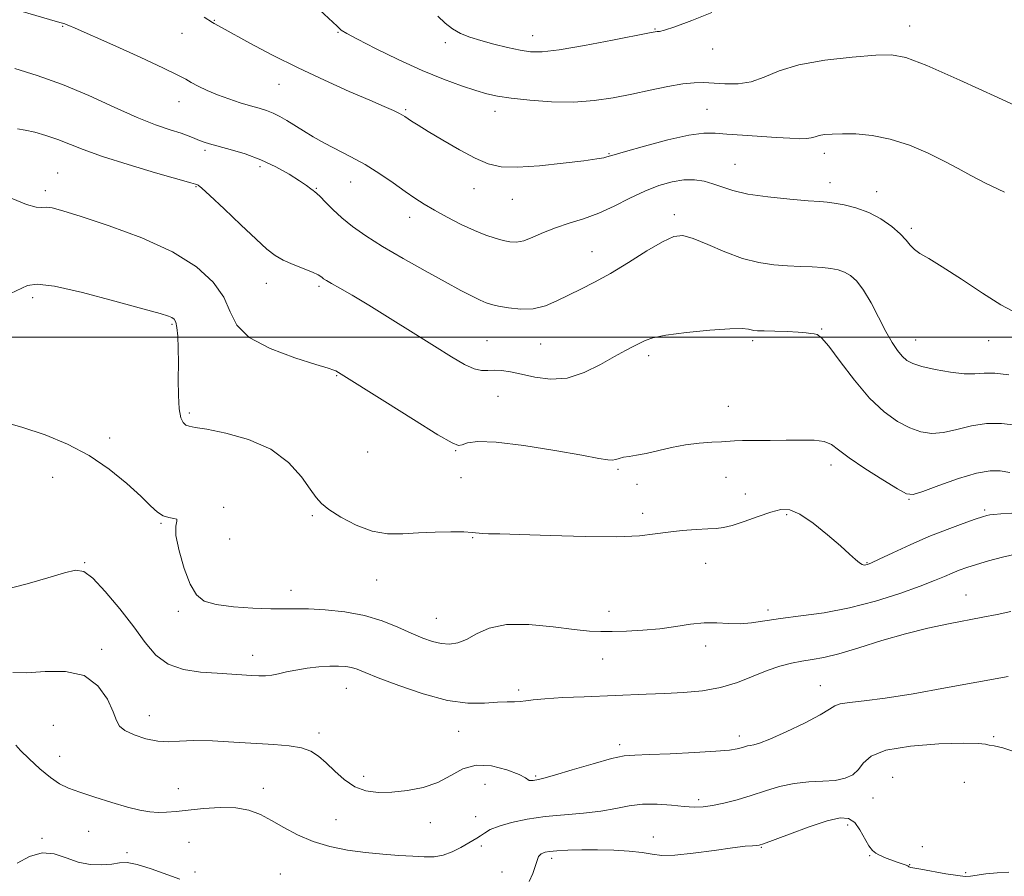
# Model space of a CAD drawing. Extents: x 2114800 to 2117700, y 347300 to 350200.
# Drawn here: x 2116177 to 2116433, y 348360 to 348582 of the extents above; entities that cross this region are included whole.
import ezdxf

# ---------------------------------------------------------------- set-up
doc = ezdxf.new("R2010")
doc.units = 0
doc.header["$MEASUREMENT"] = 0
for name, color, linetype, lineweight in [('32000', 7, 'Continuous', 0), ('DTM SPOT ELEVATION', 2, 'Continuous', 13), ('INDEX CONTOUR', 41, 'Continuous', 13), ('INTERMEDIATE CONTOUR', 44, 'Continuous', 0)]:
    doc.layers.add(name, color=color, linetype=linetype, lineweight=lineweight)

msp = doc.modelspace()

# ---------------------------------------------------------------- linework, layer by layer
at = {"layer": '32000', "flags": 128}
msp.add_lwpolyline([(2117500, 348500), (2115000, 348500)], dxfattribs=at)
at = {"layer": 'DTM SPOT ELEVATION'}
for p in [(2116227.65, 348582.29, 1047.9), (2116188.18, 348580.7, 1050.1), (2116259.72, 348579.14, 1046.1), (2116342.08, 348580.05, 1043.9), (2116408.25, 348580.8, 1045.3), (2116219.23, 348578.92, 1048.9), (2116287.66, 348576.49, 1044.4), (2116310.32, 348578.28, 1043.3), (2116357.06, 348574.82, 1044.6), (2116244.44, 348565.65, 1048.8), (2116218.44, 348561.15, 1050.7), (2116277.28, 348559.09, 1047.8), (2116300.55, 348558.59, 1046.6), (2116355.65, 348559.15, 1047.1), (2116225.2, 348548.49, 1052.3), (2116330.16, 348547.61, 1047.9), (2116386.07, 348547.75, 1048.5), (2116239.45, 348544.29, 1052.4), (2116362.92, 348544.82, 1049.1), (2116186.9, 348542.57, 1055.2), (2116183.71, 348538.06, 1055.6), (2116222.84, 348539.09, 1054.1), (2116254.11, 348538.6, 1051.9), (2116263.02, 348540.27, 1050.8), (2116295.08, 348538.52, 1048.7), (2116387.57, 348540.13, 1049.4), (2116305.03, 348535.75, 1048.7), (2116399.7, 348537.73, 1049.43), (2116278.39, 348531.08, 1050.6), (2116347.15, 348531.79, 1051.6), (2116408.71, 348528.21, 1049.7), (2116325.69, 348522.18, 1051.2), (2116241.14, 348513.96, 1054.7), (2116254.84, 348513.13, 1054.3), (2116180.42, 348510.26, 1058.5), (2116216.58, 348503.32, 1058.2), (2116385.37, 348502.11, 1053.9), (2116298.46, 348499.09, 1053.1), (2116312.42, 348498.21, 1052.9), (2116367.46, 348499.08, 1054.3), (2116409.81, 348499.25, 1051.2), (2116428.83, 348499.03, 1050.8), (2116340.48, 348495.14, 1054.4), (2116259.38, 348489.98, 1056.1), (2116301.35, 348484.55, 1054.9), (2116361.18, 348482, 1055.3), (2116221.12, 348480.26, 1057.7), (2116200.41, 348473.75, 1059.7), (2116267.49, 348470.11, 1056.4), (2116290.3, 348470.5, 1056.1), (2116387.87, 348466.74, 1056.5), (2116332.47, 348465.63, 1056.2), (2116185.64, 348463.51, 1060.6), (2116291.71, 348463.46, 1057.1), (2116337.46, 348461.71, 1056.8), (2116360.52, 348463.55, 1056.7), (2116365.61, 348459.22, 1057.1), (2116408.07, 348457.85, 1056.1), (2116230.05, 348455.79, 1059.8), (2116338.92, 348454.2, 1057.5), (2116376.32, 348453.89, 1058.3), (2116427.74, 348455.1, 1057.73), (2116213.72, 348451.61, 1060.1), (2116253.05, 348453.59, 1058.3), (2116231.63, 348447.54, 1059.4), (2116294.75, 348447.91, 1058.1), (2116193.92, 348441.41, 1061.9), (2116355.3, 348441.18, 1058.9), (2116397.16, 348441.36, 1057.9), (2116269.82, 348436.88, 1058.8), (2116247.56, 348434.19, 1059.4), (2116422.87, 348432.98, 1061.2), (2116218.23, 348428.72, 1060.2), (2116330.18, 348428.77, 1059.4), (2116371.46, 348429.09, 1059.6), (2116285.33, 348426.91, 1059.1), (2116198.36, 348418.84, 1063.7), (2116355.26, 348419.75, 1060.5), (2116237.55, 348417.28, 1061.4), (2116328.51, 348416.38, 1060.8), (2116261.91, 348408.73, 1062.8), (2116306.71, 348408.32, 1061.7), (2116385.05, 348409.45, 1063.2), (2116210.69, 348401.64, 1063.4), (2116185.82, 348399.1, 1065.2), (2116291.13, 348397.56, 1062.8), (2116254.84, 348397.12, 1063.6), (2116364.02, 348396.39, 1063.5), (2116430.11, 348396.2, 1065.8), (2116332.89, 348394.1, 1063.6), (2116187.39, 348391.04, 1065.1), (2116266.39, 348385.9, 1063.5), (2116311.08, 348385.92, 1063.8), (2116403.82, 348385.61, 1067.4), (2116218.26, 348382.7, 1064.9), (2116240.38, 348382.74, 1065.3), (2116297.91, 348383.75, 1065.3), (2116422.43, 348384.29, 1066.8), (2116353.42, 348379.82, 1065.6), (2116398.72, 348380.22, 1066.84), (2116259.24, 348374.65, 1064.9), (2116295.5, 348375.41, 1065.3), (2116283.72, 348373.85, 1064.81), (2116392.18, 348373.26, 1068.5), (2116182.81, 348369.74, 1067.9), (2116194.99, 348371.61, 1067.1), (2116341.64, 348370.11, 1067.5), (2116221.05, 348368.73, 1067.6), (2116296.99, 348367.81, 1066.3), (2116369.69, 348367.39, 1068.1), (2116411.54, 348367.61, 1067.5), (2116204.95, 348366.06, 1067.7), (2116315.28, 348364.61, 1068.4), (2116397.87, 348365.25, 1068.1), (2116408.24, 348362.95, 1067.9), (2116222.55, 348361.02, 1067.3), (2116244.78, 348360.54, 1067.3), (2116302.33, 348360.98, 1067.1), (2116422.78, 348360.84, 1067.8)]:
    msp.add_point(p, dxfattribs=at)
at = {"layer": 'INDEX CONTOUR'}
for points in [[(2116435.058, 348506.719, 1050), (2116431.918, 348508.397, 1050), (2116427.174, 348511.399, 1050), (2116421.716, 348515.005, 1050), (2116416.753, 348518.243, 1050), (2116413.22, 348520.39, 1050), (2116410.947, 348521.709, 1050), (2116409.493, 348522.712, 1050), (2116408.423, 348523.832, 1050), (2116407.333, 348525.191, 1050), (2116405.829, 348526.831, 1050), (2116403.618, 348528.74, 1050), (2116400.814, 348530.68, 1050), (2116397.635, 348532.36, 1050), (2116394.322, 348533.555, 1050), (2116391.216, 348534.315, 1050), (2116388.681, 348534.756, 1050), (2116386.851, 348534.995, 1050), (2116384.933, 348535.165, 1050), (2116381.902, 348535.396, 1050), (2116377.116, 348535.799, 1050), (2116371.459, 348536.385, 1050), (2116366.196, 348537.141, 1050), (2116362.285, 348538.038, 1050), (2116359.459, 348538.972, 1050), (2116357.142, 348539.823, 1050), (2116354.836, 348540.475, 1050), (2116352.362, 348540.833, 1050), (2116349.622, 348540.805, 1050), (2116346.54, 348540.318, 1050), (2116343.134, 348539.354, 1050), (2116339.45, 348537.912, 1050), (2116335.542, 348536.044, 1050), (2116331.512, 348534.023, 1050), (2116327.473, 348532.172, 1050), (2116323.534, 348530.726, 1050), (2116319.779, 348529.542, 1050), (2116316.288, 348528.389, 1050), (2116313.133, 348527.115, 1050), (2116310.364, 348525.904, 1050), (2116308.022, 348525.022, 1050), (2116306.099, 348524.665, 1050), (2116304.387, 348524.746, 1050), (2116302.625, 348525.113, 1050), (2116300.581, 348525.655, 1050), (2116298.131, 348526.454, 1050), (2116295.177, 348527.638, 1050), (2116291.715, 348529.266, 1050), (2116288.108, 348531.128, 1050), (2116284.812, 348532.945, 1050), (2116282.13, 348534.532, 1050), (2116279.743, 348536.072, 1050), (2116277.182, 348537.841, 1050), (2116274.089, 348540.024, 1050), (2116270.568, 348542.43, 1050), (2116266.838, 348544.776, 1050), (2116263.106, 348546.846, 1050), (2116256.226, 348550.359, 1050), (2116253.321, 348551.98, 1050), (2116250.774, 348553.522, 1050), (2116246.483, 348556.214, 1050), (2116244.615, 348557.3, 1050), (2116242.856, 348558.178, 1050), (2116241.125, 348558.849, 1050), (2116239.249, 348559.43, 1050), (2116237.028, 348560.067, 1050), (2116234.343, 348560.873, 1050), (2116231.389, 348561.834, 1050), (2116228.444, 348562.906, 1050), (2116225.752, 348564.034, 1050), (2116223.445, 348565.131, 1050), (2116221.623, 348566.101, 1050), (2116220.178, 348566.945, 1050), (2116218.162, 348568.043, 1050), (2116214.416, 348569.871, 1050), (2116208.299, 348572.688, 1050), (2116201.225, 348575.876, 1050), (2116191.456, 348580.225, 1050), (2116189.768, 348580.96, 1050), (2116189.136, 348581.211, 1050), (2116188.766, 348581.331, 1050), (2116187.813, 348581.588, 1050), (2116186.862, 348581.86, 1050), (2116177.115, 348584.722, 1050)], [(2116436.203, 348443.7, 1060), (2116432.383, 348442.828, 1060), (2116428.778, 348441.848, 1060), (2116425.644, 348440.906, 1060), (2116423.151, 348440.106, 1060), (2116421.116, 348439.392, 1060), (2116419.271, 348438.664, 1060), (2116417.303, 348437.819, 1060), (2116414.717, 348436.733, 1060), (2116410.972, 348435.276, 1060), (2116405.724, 348433.402, 1060), (2116399.408, 348431.397, 1060), (2116392.656, 348429.633, 1060), (2116386.051, 348428.384, 1060), (2116379.972, 348427.537, 1060), (2116374.75, 348426.881, 1060), (2116367.216, 348425.766, 1060), (2116364.214, 348425.518, 1060), (2116361.235, 348425.588, 1060), (2116358.147, 348425.763, 1060), (2116354.868, 348425.763, 1060), (2116351.33, 348425.392, 1060), (2116347.502, 348424.799, 1060), (2116343.363, 348424.218, 1060), (2116338.97, 348423.831, 1060), (2116334.688, 348423.622, 1060), (2116330.962, 348423.521, 1060), (2116327.997, 348423.492, 1060), (2116325.047, 348423.624, 1060), (2116321.126, 348424.036, 1060), (2116315.614, 348424.744, 1060), (2116309.343, 348425.344, 1060), (2116303.506, 348425.329, 1060), (2116299.024, 348424.371, 1060), (2116295.714, 348422.881, 1060), (2116293.121, 348421.448, 1060), (2116290.843, 348420.55, 1060), (2116288.697, 348420.211, 1060), (2116286.555, 348420.341, 1060), (2116284.285, 348420.865, 1060), (2116281.745, 348421.763, 1060), (2116278.787, 348423.026, 1060), (2116275.288, 348424.601, 1060), (2116271.223, 348426.241, 1060), (2116266.586, 348427.654, 1060), (2116261.48, 348428.613, 1060), (2116256.429, 348429.156, 1060), (2116252.062, 348429.39, 1060), (2116248.748, 348429.422, 1060), (2116245.81, 348429.376, 1060), (2116242.314, 348429.375, 1060), (2116237.654, 348429.532, 1060), (2116232.552, 348429.89, 1060), (2116228.065, 348430.482, 1060), (2116224.968, 348431.405, 1060), (2116222.935, 348433.032, 1060), (2116221.36, 348435.803, 1060), (2116219.798, 348439.901, 1060), (2116218.442, 348444.477, 1060), (2116217.643, 348448.424, 1060), (2116217.595, 348450.902, 1060), (2116217.856, 348452.141, 1060), (2116217.827, 348452.641, 1060), (2116217.065, 348452.857, 1060), (2116215.765, 348453.081, 1060), (2116214.278, 348453.561, 1060), (2116212.821, 348454.53, 1060), (2116211.057, 348456.163, 1060), (2116208.514, 348458.62, 1060), (2116204.851, 348461.938, 1060), (2116200.255, 348465.666, 1060), (2116195.047, 348469.229, 1060), (2116189.496, 348472.178, 1060), (2116183.669, 348474.561, 1060), (2116177.586, 348476.552, 1060), (2116171.32, 348478.307, 1060)]]:
    msp.add_polyline3d(points, dxfattribs=at)
at = {"layer": 'INTERMEDIATE CONTOUR'}
for points in [[(2116439.385, 348558.434, 1046), (2116431.132, 348562.245, 1046), (2116421.333, 348566.71, 1046), (2116412.739, 348570.506, 1046), (2116407.281, 348572.623, 1046), (2116403.59, 348573.327, 1046), (2116399.477, 348573.201, 1046), (2116393.369, 348572.721, 1046), (2116386.184, 348571.921, 1046), (2116379.456, 348570.73, 1046), (2116374.341, 348569.157, 1046), (2116370.473, 348567.544, 1046), (2116367.105, 348566.314, 1046), (2116363.667, 348565.771, 1046), (2116360.283, 348565.743, 1046), (2116354.74, 348566.087, 1046), (2116352.296, 348566.056, 1046), (2116349.339, 348565.734, 1046), (2116345.451, 348565.055, 1046), (2116340.88, 348564.13, 1046), (2116336.04, 348563.115, 1046), (2116331.232, 348562.162, 1046), (2116326.307, 348561.424, 1046), (2116321.002, 348561.05, 1046), (2116315.222, 348561.134, 1046), (2116309.545, 348561.539, 1046), (2116304.718, 348562.072, 1046), (2116301.216, 348562.597, 1046), (2116298.444, 348563.208, 1046), (2116295.54, 348564.06, 1046), (2116291.794, 348565.292, 1046), (2116287.12, 348567.003, 1046), (2116281.583, 348569.277, 1046), (2116275.411, 348572.091, 1046), (2116269.468, 348574.974, 1046), (2116264.778, 348577.344, 1046), (2116262.031, 348578.812, 1046), (2116260.593, 348579.748, 1046), (2116259.496, 348580.715, 1046), (2116252.78, 348586.974, 1046)], [(2116356.839, 348584.315, 1044), (2116351.652, 348582.256, 1044), (2116347.248, 348580.615, 1044), (2116344.551, 348579.721, 1044), (2116343.237, 348579.402, 1044), (2116342.67, 348579.355, 1044), (2116342.141, 348579.298, 1044), (2116340.66, 348579.02, 1044), (2116331.076, 348577.131, 1044), (2116323.802, 348575.757, 1044), (2116317.231, 348574.632, 1044), (2116312.75, 348574.094, 1044), (2116309.731, 348574.103, 1044), (2116307.038, 348574.528, 1044), (2116303.808, 348575.237, 1044), (2116300.25, 348576.111, 1044), (2116296.843, 348577.028, 1044), (2116293.96, 348577.912, 1044), (2116291.559, 348578.862, 1044), (2116289.494, 348580.018, 1044), (2116287.604, 348581.497, 1044), (2116285.676, 348583.322, 1044)], [(2116432.877, 348537.651, 1048), (2116427.976, 348539.971, 1048), (2116424.143, 348541.952, 1048), (2116420.88, 348543.752, 1048), (2116417.386, 348545.628, 1048), (2116413.07, 348547.735, 1048), (2116408.183, 348549.797, 1048), (2116403.185, 348551.435, 1048), (2116398.489, 348552.371, 1048), (2116394.312, 348552.744, 1048), (2116390.825, 348552.797, 1048), (2116388.144, 348552.731, 1048), (2116386.17, 348552.583, 1048), (2116384.747, 348552.346, 1048), (2116383.694, 348552.034, 1048), (2116382.708, 348551.729, 1048), (2116381.46, 348551.531, 1048), (2116379.649, 348551.515, 1048), (2116377.103, 348551.646, 1048), (2116373.683, 348551.868, 1048), (2116364.852, 348552.415, 1048), (2116360.807, 348552.718, 1048), (2116357.71, 348552.986, 1048), (2116354.77, 348552.984, 1048), (2116350.89, 348552.433, 1048), (2116345.407, 348551.182, 1048), (2116339.406, 348549.605, 1048), (2116334.409, 348548.208, 1048), (2116331.529, 348547.37, 1048), (2116329.623, 348546.778, 1048), (2116328.777, 348546.571, 1048), (2116326.995, 348546.261, 1048), (2116323.606, 348545.785, 1048), (2116318.284, 348545.133, 1048), (2116312.07, 348544.5, 1048), (2116306.345, 348544.132, 1048), (2116302.102, 348544.253, 1048), (2116298.772, 348544.991, 1048), (2116295.398, 348546.454, 1048), (2116291.307, 348548.64, 1048), (2116286.985, 348551.129, 1048), (2116283.201, 348553.396, 1048), (2116280.543, 348555.032, 1048), (2116278.865, 348556.101, 1048), (2116277.128, 348557.259, 1048), (2116276.464, 348557.665, 1048), (2116275.565, 348558.139, 1048), (2116274.131, 348558.822, 1048), (2116271.76, 348559.887, 1048), (2116268.024, 348561.515, 1048), (2116262.682, 348563.823, 1048), (2116256.229, 348566.683, 1048), (2116249.35, 348569.905, 1048), (2116242.703, 348573.262, 1048), (2116236.866, 348576.374, 1048), (2116229.647, 348580.323, 1048), (2116227.601, 348581.422, 1048), (2116227.164, 348581.683, 1048), (2116224.936, 348583.08, 1048)], [(2116434.022, 348490.142, 1052), (2116430.365, 348490.608, 1052), (2116427.586, 348490.637, 1052), (2116425.199, 348490.471, 1052), (2116422.448, 348490.456, 1052), (2116418.835, 348490.851, 1052), (2116414.903, 348491.544, 1052), (2116411.455, 348492.335, 1052), (2116409.083, 348493.086, 1052), (2116407.534, 348493.912, 1052), (2116406.348, 348494.993, 1052), (2116405.127, 348496.504, 1052), (2116403.739, 348498.602, 1052), (2116402.117, 348501.442, 1052), (2116398.232, 348508.843, 1052), (2116396.291, 348512.169, 1052), (2116394.542, 348514.495, 1052), (2116392.929, 348515.955, 1052), (2116391.345, 348516.847, 1052), (2116389.68, 348517.431, 1052), (2116387.806, 348517.808, 1052), (2116385.593, 348518.042, 1052), (2116382.944, 348518.194, 1052), (2116379.905, 348518.32, 1052), (2116376.558, 348518.478, 1052), (2116372.959, 348518.749, 1052), (2116369.065, 348519.324, 1052), (2116364.811, 348520.423, 1052), (2116360.234, 348522.135, 1052), (2116355.792, 348524.045, 1052), (2116352.047, 348525.607, 1052), (2116349.319, 348526.352, 1052), (2116346.953, 348526.104, 1052), (2116344.056, 348524.764, 1052), (2116340.002, 348522.353, 1052), (2116335.251, 348519.392, 1052), (2116330.532, 348516.522, 1052), (2116326.421, 348514.239, 1052), (2116322.868, 348512.441, 1052), (2116316.628, 348509.386, 1052), (2116313.609, 348508.13, 1052), (2116310.482, 348507.362, 1052), (2116307.204, 348507.241, 1052), (2116304.075, 348507.565, 1052), (2116301.477, 348508.037, 1052), (2116299.647, 348508.443, 1052), (2116298.224, 348508.883, 1052), (2116296.699, 348509.535, 1052), (2116294.606, 348510.57, 1052), (2116291.656, 348512.122, 1052), (2116287.602, 348514.316, 1052), (2116282.379, 348517.187, 1052), (2116276.658, 348520.404, 1052), (2116271.294, 348523.547, 1052), (2116266.949, 348526.294, 1052), (2116263.528, 348528.707, 1052), (2116260.747, 348530.948, 1052), (2116258.382, 348533.112, 1052), (2116256.461, 348535.031, 1052), (2116255.071, 348536.473, 1052), (2116254.239, 348537.295, 1052), (2116253.748, 348537.711, 1052), (2116253.318, 348538.026, 1052), (2116252.673, 348538.514, 1052), (2116251.559, 348539.319, 1052), (2116249.727, 348540.556, 1052), (2116247.011, 348542.266, 1052), (2116243.577, 348544.206, 1052), (2116239.674, 348546.059, 1052), (2116235.585, 348547.569, 1052), (2116231.728, 348548.721, 1052), (2116226.377, 348550.149, 1052), (2116224.924, 348550.595, 1052), (2116223.784, 348551.022, 1052), (2116222.575, 348551.535, 1052), (2116221.042, 348552.164, 1052), (2116218.958, 348552.918, 1052), (2116216.113, 348553.845, 1052), (2116212.348, 348555.145, 1052), (2116207.523, 348557.057, 1052), (2116201.601, 348559.697, 1052), (2116194.972, 348562.703, 1052), (2116188.132, 348565.59, 1052), (2116181.571, 348567.963, 1052), (2116175.752, 348569.783, 1052)], [(2116435.83, 348477.114, 1054), (2116432.17, 348477.572, 1054), (2116428.27, 348477.565, 1054), (2116424.328, 348476.906, 1054), (2116420.529, 348475.946, 1054), (2116417.054, 348475.167, 1054), (2116414.008, 348474.97, 1054), (2116411.183, 348475.404, 1054), (2116408.296, 348476.435, 1054), (2116405.116, 348478.078, 1054), (2116401.626, 348480.548, 1054), (2116397.86, 348484.107, 1054), (2116393.929, 348488.786, 1054), (2116390.244, 348493.674, 1054), (2116387.288, 348497.624, 1054), (2116385.392, 348499.803, 1054), (2116384.272, 348500.62, 1054), (2116383.488, 348500.799, 1054), (2116382.622, 348500.934, 1054), (2116381.337, 348501.109, 1054), (2116379.317, 348501.279, 1054), (2116376.425, 348501.41, 1054), (2116373.229, 348501.505, 1054), (2116370.476, 348501.574, 1054), (2116368.719, 348501.635, 1054), (2116367.737, 348501.719, 1054), (2116367.114, 348501.864, 1054), (2116366.374, 348502.073, 1054), (2116364.79, 348502.223, 1054), (2116361.574, 348502.159, 1054), (2116356.334, 348501.773, 1054), (2116350.257, 348501.159, 1054), (2116344.928, 348500.456, 1054), (2116341.517, 348499.777, 1054), (2116339.555, 348499.107, 1054), (2116336.562, 348497.594, 1054), (2116334.45, 348496.509, 1054), (2116331.621, 348494.951, 1054), (2116327.965, 348492.864, 1054), (2116323.739, 348490.773, 1054), (2116319.29, 348489.343, 1054), (2116314.941, 348489.042, 1054), (2116310.909, 348489.545, 1054), (2116307.389, 348490.326, 1054), (2116304.518, 348490.947, 1054), (2116302.211, 348491.312, 1054), (2116300.327, 348491.415, 1054), (2116298.699, 348491.308, 1054), (2116297.059, 348491.287, 1054), (2116295.115, 348491.705, 1054), (2116292.582, 348492.86, 1054), (2116289.216, 348494.82, 1054), (2116284.784, 348497.594, 1054), (2116279.235, 348501.093, 1054), (2116273.262, 348504.835, 1054), (2116267.744, 348508.237, 1054), (2116263.387, 348510.84, 1054), (2116260.207, 348512.677, 1054), (2116258.047, 348513.903, 1054), (2116256.734, 348514.673, 1054), (2116256.013, 348515.14, 1054), (2116255.61, 348515.454, 1054), (2116255.238, 348515.76, 1054), (2116254.543, 348516.173, 1054), (2116253.153, 348516.805, 1054), (2116248.105, 348518.833, 1054), (2116245.484, 348519.997, 1054), (2116243.376, 348521.188, 1054), (2116241.274, 348522.811, 1054), (2116238.45, 348525.38, 1054), (2116234.477, 348529.142, 1054), (2116230.128, 348533.286, 1054), (2116226.477, 348536.731, 1054), (2116224.327, 348538.678, 1054), (2116223.381, 348539.437, 1054), (2116223.069, 348539.597, 1054), (2116222.746, 348539.697, 1054), (2116221.461, 348540.074, 1054), (2116212.356, 348542.689, 1054), (2116205.229, 348544.791, 1054), (2116198.526, 348546.897, 1054), (2116193.549, 348548.67, 1054), (2116186.905, 348551.329, 1054), (2116183.86, 348552.374, 1054), (2116180.931, 348553.211, 1054), (2116178.432, 348553.776, 1054), (2116176.504, 348554.066, 1054)], [(2116434.281, 348464.83, 1056), (2116431.79, 348465.218, 1056), (2116429.153, 348465.253, 1056), (2116425.657, 348464.634, 1056), (2116420.916, 348463.208, 1056), (2116415.839, 348461.425, 1056), (2116411.661, 348459.878, 1056), (2116409.181, 348459.089, 1056), (2116407.463, 348459.264, 1056), (2116405.137, 348460.536, 1056), (2116401.267, 348462.899, 1056), (2116396.656, 348465.807, 1056), (2116392.542, 348468.577, 1056), (2116389.811, 348470.662, 1056), (2116387.936, 348472.045, 1056), (2116386.041, 348472.846, 1056), (2116383.423, 348473.191, 1056), (2116380.088, 348473.244, 1056), (2116376.215, 348473.179, 1056), (2116372.048, 348473.134, 1056), (2116368.081, 348473.11, 1056), (2116364.868, 348473.073, 1056), (2116362.747, 348473, 1056), (2116359.402, 348472.795, 1056), (2116356.838, 348472.681, 1056), (2116353.611, 348472.464, 1056), (2116350.024, 348472.028, 1056), (2116346.367, 348471.312, 1056), (2116339.812, 348469.752, 1056), (2116337.326, 348469.286, 1056), (2116335.393, 348469, 1056), (2116333.924, 348468.751, 1056), (2116332.816, 348468.441, 1056), (2116331.905, 348468.144, 1056), (2116331.01, 348467.978, 1056), (2116329.821, 348468.055, 1056), (2116327.502, 348468.466, 1056), (2116323.086, 348469.295, 1056), (2116316.096, 348470.538, 1056), (2116308.02, 348471.826, 1056), (2116300.837, 348472.705, 1056), (2116296.065, 348472.855, 1056), (2116293.38, 348472.505, 1056), (2116291.998, 348472.024, 1056), (2116291.054, 348471.82, 1056), (2116289.373, 348472.479, 1056), (2116285.699, 348474.628, 1056), (2116279.34, 348478.56, 1056), (2116271.865, 348483.243, 1056), (2116259.846, 348490.801, 1056), (2116259.212, 348491.173, 1056), (2116258.651, 348491.426, 1056), (2116257.218, 348491.905, 1056), (2116253.984, 348492.899, 1056), (2116248.482, 348494.623, 1056), (2116242.093, 348496.994, 1056), (2116236.659, 348499.855, 1056), (2116233.487, 348503.066, 1056), (2116231.748, 348506.568, 1056), (2116230.079, 348510.317, 1056), (2116227.299, 348514.254, 1056), (2116222.951, 348518.243, 1056), (2116216.757, 348522.13, 1056), (2116208.764, 348525.747, 1056), (2116200.307, 348528.871, 1056), (2116193.044, 348531.267, 1056), (2116188.221, 348532.771, 1056), (2116185.439, 348533.521, 1056), (2116183.89, 348533.729, 1056), (2116182.775, 348533.651, 1056), (2116181.34, 348533.724, 1056), (2116178.842, 348534.43, 1056), (2116174.788, 348536.083, 1056)], [(2116434.812, 348454.24, 1058), (2116431.912, 348454.06, 1058), (2116430.169, 348453.914, 1058), (2116429.129, 348453.783, 1058), (2116428.324, 348453.624, 1058), (2116427.228, 348453.299, 1058), (2116425.297, 348452.648, 1058), (2116422.146, 348451.548, 1058), (2116418.008, 348450.023, 1058), (2116413.273, 348448.137, 1058), (2116408.367, 348446.003, 1058), (2116403.865, 348443.934, 1058), (2116400.379, 348442.294, 1058), (2116398.324, 348441.344, 1058), (2116397.344, 348440.929, 1058), (2116396.886, 348440.796, 1058), (2116396.475, 348440.754, 1058), (2116395.955, 348440.876, 1058), (2116395.246, 348441.301, 1058), (2116394.234, 348442.167, 1058), (2116392.674, 348443.612, 1058), (2116390.282, 348445.773, 1058), (2116386.944, 348448.642, 1058), (2116383.201, 348451.623, 1058), (2116379.762, 348453.974, 1058), (2116377.107, 348455.126, 1058), (2116374.809, 348455.208, 1058), (2116372.212, 348454.52, 1058), (2116368.885, 348453.372, 1058), (2116365.3, 348452.103, 1058), (2116362.15, 348451.059, 1058), (2116359.891, 348450.493, 1058), (2116358.028, 348450.274, 1058), (2116355.828, 348450.179, 1058), (2116352.765, 348450.018, 1058), (2116349.155, 348449.743, 1058), (2116345.523, 348449.34, 1058), (2116342.114, 348448.829, 1058), (2116338.063, 348448.353, 1058), (2116332.227, 348448.09, 1058), (2116323.995, 348448.154, 1058), (2116314.89, 348448.419, 1058), (2116306.967, 348448.697, 1058), (2116301.777, 348448.847, 1058), (2116298.86, 348448.908, 1058), (2116297.25, 348448.966, 1058), (2116294.634, 348449.228, 1058), (2116292.44, 348449.348, 1058), (2116289.097, 348449.397, 1058), (2116284.982, 348449.343, 1058), (2116280.662, 348449.162, 1058), (2116276.573, 348448.904, 1058), (2116272.626, 348448.903, 1058), (2116268.604, 348449.569, 1058), (2116264.418, 348451.145, 1058), (2116260.492, 348453.22, 1058), (2116257.379, 348455.217, 1058), (2116255.414, 348456.763, 1058), (2116254.058, 348458.3, 1058), (2116252.55, 348460.472, 1058), (2116250.235, 348463.686, 1058), (2116246.858, 348467.4, 1058), (2116242.264, 348470.835, 1058), (2116236.524, 348473.372, 1058), (2116230.601, 348475.04, 1058), (2116225.683, 348476.026, 1058), (2116222.636, 348476.534, 1058), (2116221.051, 348476.813, 1058), (2116220.198, 348477.127, 1058), (2116219.485, 348477.755, 1058), (2116218.867, 348479.035, 1058), (2116218.441, 348481.318, 1058), (2116218.263, 348484.793, 1058), (2116218.245, 348488.988, 1058), (2116218.263, 348493.266, 1058), (2116218.215, 348497.074, 1058), (2116218.082, 348500.191, 1058), (2116217.869, 348502.479, 1058), (2116217.573, 348503.876, 1058), (2116217.161, 348504.622, 1058), (2116216.596, 348505.03, 1058), (2116215.668, 348505.414, 1058), (2116213.493, 348506.084, 1058), (2116209.013, 348507.348, 1058), (2116201.725, 348509.344, 1058), (2116193.325, 348511.524, 1058), (2116186.06, 348513.167, 1058), (2116181.57, 348513.729, 1058), (2116179.058, 348513.382, 1058), (2116174.675, 348511.336, 1058)], [(2116434.568, 348428.734, 1062), (2116430.965, 348427.939, 1062), (2116427.236, 348427.191, 1062), (2116418.34, 348425.502, 1062), (2116412.99, 348424.375, 1062), (2116407.148, 348422.922, 1062), (2116400.994, 348421.117, 1062), (2116395.046, 348419.256, 1062), (2116389.905, 348417.711, 1062), (2116385.985, 348416.748, 1062), (2116382.951, 348416.197, 1062), (2116380.28, 348415.782, 1062), (2116377.524, 348415.252, 1062), (2116374.534, 348414.479, 1062), (2116371.233, 348413.363, 1062), (2116367.564, 348411.877, 1062), (2116363.525, 348410.289, 1062), (2116359.134, 348408.941, 1062), (2116354.429, 348408.086, 1062), (2116349.542, 348407.626, 1062), (2116344.628, 348407.376, 1062), (2116339.776, 348407.179, 1062), (2116323.7, 348406.566, 1062), (2116318.116, 348406.316, 1062), (2116313.516, 348406.042, 1062), (2116310.457, 348405.754, 1062), (2116308.536, 348405.497, 1062), (2116307.107, 348405.323, 1062), (2116305.595, 348405.258, 1062), (2116303.696, 348405.218, 1062), (2116301.176, 348405.095, 1062), (2116297.821, 348404.869, 1062), (2116293.514, 348404.894, 1062), (2116288.156, 348405.612, 1062), (2116281.852, 348407.286, 1062), (2116275.503, 348409.457, 1062), (2116270.211, 348411.485, 1062), (2116266.763, 348412.871, 1062), (2116264.7, 348413.684, 1062), (2116263.246, 348414.137, 1062), (2116261.732, 348414.405, 1062), (2116259.901, 348414.52, 1062), (2116257.603, 348414.476, 1062), (2116254.773, 348414.275, 1062), (2116251.708, 348413.939, 1062), (2116248.793, 348413.494, 1062), (2116246.329, 348412.981, 1062), (2116244.275, 348412.488, 1062), (2116242.506, 348412.118, 1062), (2116240.884, 348411.946, 1062), (2116239.213, 348411.939, 1062), (2116237.283, 348412.039, 1062), (2116228.324, 348412.634, 1062), (2116224.037, 348412.959, 1062), (2116219.584, 348413.646, 1062), (2116215.576, 348415.029, 1062), (2116212.418, 348417.367, 1062), (2116209.674, 348420.627, 1062), (2116206.7, 348424.7, 1062), (2116203.076, 348429.354, 1062), (2116199.278, 348433.849, 1062), (2116196.007, 348437.32, 1062), (2116193.679, 348439.115, 1062), (2116191.58, 348439.449, 1062), (2116188.712, 348438.751, 1062), (2116184.366, 348437.436, 1062), (2116178.984, 348435.863, 1062), (2116173.301, 348434.376, 1062)], [(2116433.854, 348411.836, 1064), (2116417.574, 348408.823, 1064), (2116409.216, 348407.34, 1064), (2116401.927, 348406.166, 1064), (2116396.437, 348405.444, 1064), (2116392.647, 348405.023, 1064), (2116390.245, 348404.673, 1064), (2116388.802, 348404.167, 1064), (2116387.402, 348403.291, 1064), (2116385.01, 348401.83, 1064), (2116380.974, 348399.709, 1064), (2116376.195, 348397.396, 1064), (2116371.958, 348395.497, 1064), (2116369.236, 348394.452, 1064), (2116367.739, 348394.051, 1064), (2116366.866, 348393.919, 1064), (2116366.106, 348393.751, 1064), (2116365.324, 348393.514, 1064), (2116364.48, 348393.246, 1064), (2116363.411, 348392.973, 1064), (2116361.482, 348392.689, 1064), (2116357.936, 348392.377, 1064), (2116352.406, 348392.034, 1064), (2116346.082, 348391.721, 1064), (2116340.545, 348391.51, 1064), (2116336.868, 348391.412, 1064), (2116334.107, 348391.173, 1064), (2116330.813, 348390.478, 1064), (2116326.008, 348389.144, 1064), (2116320.607, 348387.535, 1064), (2116315.996, 348386.149, 1064), (2116313.204, 348385.36, 1064), (2116311.834, 348385.038, 1064), (2116310.486, 348384.825, 1064), (2116309.879, 348384.753, 1064), (2116309.433, 348384.783, 1064), (2116308.479, 348385.477, 1064), (2116306.781, 348386.329, 1064), (2116303.635, 348387.525, 1064), (2116299.629, 348388.557, 1064), (2116295.595, 348388.793, 1064), (2116292.146, 348387.822, 1064), (2116289.013, 348386.102, 1064), (2116285.702, 348384.309, 1064), (2116281.869, 348382.988, 1064), (2116277.758, 348382.168, 1064), (2116273.76, 348381.748, 1064), (2116270.182, 348381.675, 1064), (2116266.996, 348382.087, 1064), (2116264.091, 348383.173, 1064), (2116261.382, 348385.01, 1064), (2116258.893, 348387.243, 1064), (2116256.675, 348389.407, 1064), (2116254.706, 348391.128, 1064), (2116252.683, 348392.381, 1064), (2116250.23, 348393.234, 1064), (2116247.034, 348393.766, 1064), (2116243.028, 348394.107, 1064), (2116232.696, 348394.752, 1064), (2116227.12, 348395.055, 1064), (2116222.236, 348395.167, 1064), (2116218.563, 348395.02, 1064), (2116215.672, 348394.85, 1064), (2116212.901, 348394.971, 1064), (2116209.794, 348395.605, 1064), (2116206.739, 348396.608, 1064), (2116204.331, 348397.742, 1064), (2116202.957, 348398.886, 1064), (2116202.171, 348400.376, 1064), (2116201.32, 348402.661, 1064), (2116199.819, 348405.941, 1064), (2116197.372, 348409.423, 1064), (2116193.752, 348412.063, 1064), (2116188.927, 348413.124, 1064), (2116183.642, 348413.099, 1064), (2116178.84, 348412.787, 1064), (2116175.218, 348412.83, 1064)], [(2116436.658, 348391.931, 1066), (2116432.497, 348393.231, 1066), (2116430.2, 348393.769, 1066), (2116428.964, 348393.979, 1066), (2116427.936, 348394.204, 1066), (2116426.063, 348394.412, 1066), (2116422.239, 348394.48, 1066), (2116415.88, 348394.286, 1066), (2116408.493, 348393.722, 1066), (2116402.107, 348392.678, 1066), (2116398.222, 348391.123, 1066), (2116396.223, 348389.323, 1066), (2116394.97, 348387.617, 1066), (2116393.492, 348386.286, 1066), (2116391.516, 348385.363, 1066), (2116388.94, 348384.823, 1066), (2116385.722, 348384.596, 1066), (2116382.07, 348384.432, 1066), (2116378.249, 348384.036, 1066), (2116374.478, 348383.201, 1066), (2116370.769, 348382.068, 1066), (2116367.088, 348380.862, 1066), (2116363.442, 348379.782, 1066), (2116360.012, 348378.908, 1066), (2116357.022, 348378.288, 1066), (2116354.578, 348377.958, 1066), (2116352.297, 348377.891, 1066), (2116349.676, 348378.045, 1066), (2116346.366, 348378.349, 1066), (2116342.629, 348378.61, 1066), (2116338.882, 348378.607, 1066), (2116335.402, 348378.194, 1066), (2116331.929, 348377.532, 1066), (2116328.061, 348376.857, 1066), (2116323.53, 348376.344, 1066), (2116318.582, 348375.907, 1066), (2116313.595, 348375.401, 1066), (2116308.925, 348374.711, 1066), (2116304.838, 348373.872, 1066), (2116301.583, 348372.951, 1066), (2116299.312, 348372.016, 1066), (2116297.803, 348371.139, 1066), (2116296.743, 348370.393, 1066), (2116295.829, 348369.804, 1066), (2116291.63, 348367.403, 1066), (2116289.434, 348366.278, 1066), (2116287.088, 348365.392, 1066), (2116284.724, 348364.974, 1066), (2116282.165, 348364.934, 1066), (2116279.157, 348365.1, 1066), (2116275.519, 348365.337, 1066), (2116271.361, 348365.655, 1066), (2116266.868, 348366.099, 1066), (2116262.224, 348366.725, 1066), (2116257.619, 348367.631, 1066), (2116253.244, 348368.924, 1066), (2116249.256, 348370.645, 1066), (2116245.669, 348372.573, 1066), (2116242.465, 348374.423, 1066), (2116239.56, 348375.946, 1066), (2116236.612, 348377.042, 1066), (2116233.217, 348377.647, 1066), (2116229.138, 348377.745, 1066), (2116224.814, 348377.498, 1066), (2116220.852, 348377.112, 1066), (2116217.706, 348376.769, 1066), (2116215.205, 348376.539, 1066), (2116213.024, 348376.469, 1066), (2116210.836, 348376.61, 1066), (2116208.295, 348377.041, 1066), (2116205.057, 348377.847, 1066), (2116200.956, 348379.054, 1066), (2116196.563, 348380.448, 1066), (2116192.63, 348381.756, 1066), (2116189.685, 348382.818, 1066), (2116187.345, 348383.938, 1066), (2116185.002, 348385.533, 1066), (2116182.247, 348387.846, 1066), (2116179.469, 348390.417, 1066), (2116177.255, 348392.614, 1066), (2116176.021, 348393.962, 1066)], [(2116434.007, 348360.971, 1068), (2116431.008, 348360.826, 1068), (2116428.06, 348360.5, 1068), (2116424.068, 348359.903, 1068), (2116422.701, 348359.857, 1068), (2116420.741, 348360.075, 1068), (2116417.669, 348360.58, 1068), (2116411.134, 348361.749, 1068), (2116408.551, 348362.176, 1068), (2116408.273, 348362.255, 1068), (2116408.089, 348362.389, 1068), (2116407.768, 348362.599, 1068), (2116407.13, 348362.886, 1068), (2116406.061, 348363.249, 1068), (2116404.73, 348363.671, 1068), (2116403.375, 348364.135, 1068), (2116402.185, 348364.62, 1068), (2116400.264, 348365.519, 1068), (2116399.436, 348365.921, 1068), (2116398.601, 348366.57, 1068), (2116397.675, 348367.792, 1068), (2116395.353, 348372.004, 1068), (2116393.983, 348373.906, 1068), (2116392.413, 348374.951, 1068), (2116390.212, 348375.063, 1068), (2116386.862, 348374.278, 1068), (2116382.143, 348372.718, 1068), (2116377.025, 348370.856, 1068), (2116370.321, 348368.343, 1068), (2116369.161, 348367.982, 1068), (2116368.456, 348367.902, 1068), (2116367.423, 348367.857, 1068), (2116365.521, 348367.698, 1068), (2116362.269, 348367.301, 1068), (2116357.468, 348366.614, 1068), (2116352.049, 348365.87, 1068), (2116347.223, 348365.371, 1068), (2116343.845, 348365.337, 1068), (2116341.336, 348365.639, 1068), (2116338.762, 348366.065, 1068), (2116335.404, 348366.435, 1068), (2116331.422, 348366.692, 1068), (2116327.194, 348366.813, 1068), (2116323.088, 348366.787, 1068), (2116319.438, 348366.658, 1068), (2116316.564, 348366.485, 1068), (2116314.682, 348366.314, 1068), (2116313.58, 348366.142, 1068), (2116312.937, 348365.949, 1068), (2116312.482, 348365.72, 1068), (2116312.136, 348365.432, 1068), (2116311.868, 348365.062, 1068), (2116311.638, 348364.56, 1068), (2116311.364, 348363.761, 1068), (2116310.954, 348362.476, 1068), (2116310.322, 348360.619, 1068), (2116309.4, 348358.53, 1068)], [(2116218.676, 348359.152, 1068), (2116211.19, 348361.87, 1068), (2116207.561, 348363.002, 1068), (2116204.954, 348363.444, 1068), (2116202.97, 348363.368, 1068), (2116200.949, 348363.081, 1068), (2116198.384, 348362.873, 1068), (2116195.39, 348362.962, 1068), (2116192.231, 348363.547, 1068), (2116189.116, 348364.671, 1068), (2116186.015, 348365.743, 1068), (2116182.838, 348366.015, 1068), (2116179.56, 348365.003, 1068), (2116176.406, 348363.28, 1068)]]:
    msp.add_polyline3d(points, dxfattribs=at)

doc.saveas('drawing.dxf')
